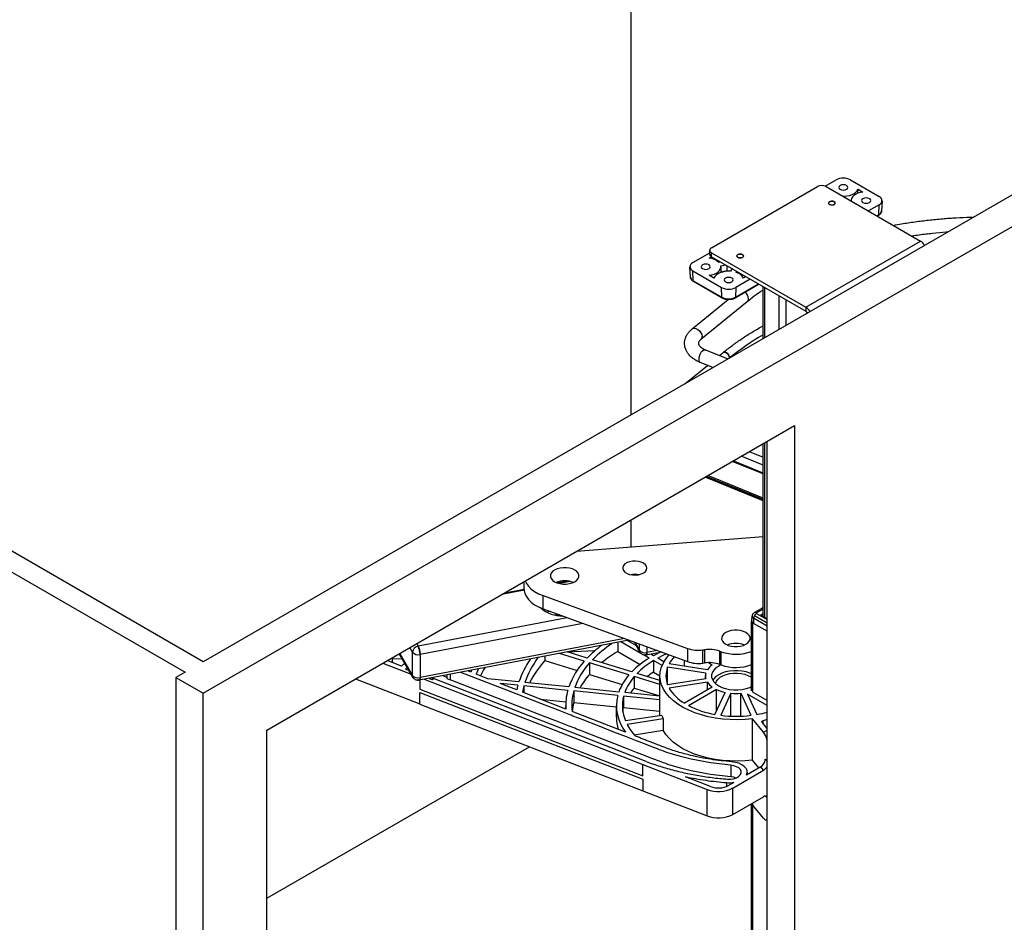
# Paper-space layout 'Sheet2' of a CAD drawing. Units: inches. Extents: x 0.1 to 16.8, y 0.1 to 10.9.
# Drawn here: x 11.1 to 13.1, y 7 to 8.8 of the extents above; entities that cross this region are included whole.
import ezdxf

# ---------------------------------------------------------------- set-up
doc = ezdxf.new("R2010")
doc.units = ezdxf.units.IN
doc.header["$MEASUREMENT"] = 0

psp = doc.layouts.new('Sheet2')

# ---------------------------------------------------------------- linework, layer by layer
at = {"color": 7, "linetype": 'Continuous', "lineweight": 25}
for p, q in [((12.33638, 9.84947), (12.33638, 7.99214)), ((13.94505, 8.9208), (11.50553, 7.5125)), ((11.50553, 7.45127), (14.05111, 8.9208)), ((9.82615, 8.44116), (11.47017, 7.49209)), ((11.50553, 7.5125), (9.89686, 8.44116)), ((12.71459, 8.43708), (12.73559, 8.4492)), ((12.76343, 8.4492), (12.8191, 8.41706)), ((12.49339, 8.31742), (12.6994, 8.43634)), ((12.7161, 8.43634), (12.89956, 8.33043)), ((12.77809, 8.42319), (12.7783, 8.43097)), ((12.7783, 8.43097), (12.78752, 8.42564)), ((12.76454, 8.40838), (12.76453, 8.4086)), ((12.82486, 8.40874), (12.82403, 8.38935)), ((12.8191, 8.40098), (12.79823, 8.38893)), ((12.81852, 8.38192), (12.8191, 8.40098)), ((12.81444, 8.37957), (12.81852, 8.38192)), ((12.8177, 8.38023), (12.8155, 8.37896)), ((12.67685, 8.20187), (12.89956, 8.33043)), ((12.4572, 8.28849), (12.48993, 8.30738)), ((12.48993, 8.30456), (12.48993, 8.3126)), ((12.49339, 8.30777), (12.67685, 8.20187)), ((12.49339, 8.29974), (12.49339, 8.30777)), ((12.48878, 8.29708), (12.49339, 8.29974)), ((12.49339, 8.29974), (12.67685, 8.19383)), ((12.50274, 8.29273), (12.50414, 8.29353)), ((12.51099, 8.28958), (12.50783, 8.28897)), ((12.45227, 8.26078), (12.45144, 8.28017)), ((12.4572, 8.27242), (12.51288, 8.24027)), ((12.45779, 8.25335), (12.4572, 8.27242)), ((12.51177, 8.28003), (12.51131, 8.26925)), ((12.52321, 8.27222), (12.51134, 8.26993)), ((12.51157, 8.2825), (12.52033, 8.28419)), ((12.52373, 8.27169), (12.52321, 8.27222)), ((12.53326, 8.27672), (12.53034, 8.27166)), ((12.54155, 8.2695), (12.5426, 8.27133)), ((12.54526, 8.26764), (12.54532, 8.26976)), ((12.45779, 8.25335), (12.51346, 8.22121)), ((12.51428, 8.21952), (12.4586, 8.25166)), ((12.498, 8.25851), (12.48878, 8.26383)), ((12.56855, 8.25635), (12.54072, 8.24027)), ((12.55514, 8.26409), (12.55181, 8.2638)), ((12.5602, 8.26117), (12.55559, 8.25851)), ((12.51346, 8.22121), (12.51288, 8.24027)), ((12.58583, 8.24637), (12.53932, 8.21952)), ((12.54013, 8.22121), (12.58477, 8.24698)), ((12.54072, 8.24027), (12.54013, 8.22121)), ((12.59351, 8.14058), (12.59351, 8.24194)), ((12.59639, 8.24027), (12.59639, 8.14224)), ((12.45562, 8.15945), (12.52557, 8.21658)), ((12.56271, 8.21235), (12.47256, 8.13872)), ((12.62423, 8.2242), (12.62423, 8.15831)), ((12.63815, 8.21617), (12.63815, 8.16635)), ((12.67685, 8.20187), (12.67685, 8.19383)), ((12.67991, 8.19065), (12.67991, 8.19046)), ((12.48177, 8.11903), (12.52537, 8.10124)), ((12.50895, 8.10794), (12.5154, 8.11321)), ((12.52805, 8.10279), (12.52852, 8.10317)), ((12.52852, 8.10317), (12.52852, 8.10306)), ((12.44139, 8.05276), (12.48535, 8.08866)), ((12.49603, 8.0843), (12.47166, 8.09424)), ((11.62927, 7.37981), (12.65458, 7.97171)), ((12.65458, 7.97171), (12.65458, 5.76705)), ((12.59351, 7.60022), (12.59351, 7.93645)), ((12.59639, 7.93812), (12.59639, 7.59856)), ((12.60154, 5.79766), (12.60154, 7.94109)), ((12.59351, 7.89454), (12.55098, 7.9119)), ((12.56672, 7.92099), (12.59351, 7.91006)), ((12.59351, 7.87768), (12.53387, 7.90202)), ((12.59351, 7.87914), (12.53534, 7.90287)), ((12.59351, 7.82556), (12.48097, 7.87149)), ((12.59351, 7.82575), (12.48117, 7.8716)), ((12.59351, 7.82799), (12.48344, 7.87291)), ((12.59351, 7.83057), (12.48606, 7.87442)), ((12.33638, 7.78801), (12.33638, 7.73532)), ((12.59351, 7.75531), (12.23091, 7.72713)), ((12.12932, 7.65377), (12.12932, 7.66848)), ((12.19282, 7.66609), (12.21152, 7.66966)), ((12.21849, 7.66861), (12.19765, 7.66463)), ((12.12941, 7.65159), (12.08554, 7.64321)), ((12.0917, 7.64676), (12.12932, 7.65395)), ((12.16594, 7.64108), (12.44657, 7.53853)), ((12.16594, 7.61536), (12.16594, 7.64108)), ((12.5897, 7.61554), (12.59351, 7.61838)), ((12.21305, 7.59815), (11.92326, 7.54276)), ((12.16594, 7.61536), (12.44657, 7.51281)), ((12.18004, 7.61021), (12.17297, 7.60886)), ((12.19516, 7.60468), (12.18842, 7.60339)), ((12.19784, 7.6037), (12.19141, 7.60277)), ((12.57208, 7.59118), (12.5725, 7.60105)), ((12.58977, 7.61558), (12.57695, 7.60818)), ((12.57695, 7.60245), (12.60154, 7.58825)), ((12.59351, 7.61507), (12.58082, 7.60775)), ((12.58082, 7.60648), (12.60154, 7.59452)), ((12.59107, 7.60485), (12.59102, 7.60167)), ((12.59107, 7.60485), (12.59351, 7.60626)), ((12.60154, 7.59558), (12.59107, 7.60163)), ((12.24328, 7.5871), (11.92697, 7.52665)), ((12.57116, 7.45602), (12.57116, 7.59104)), ((12.57329, 7.58831), (12.57301, 7.58847)), ((12.57301, 7.58847), (12.57301, 7.45345)), ((12.57526, 7.59707), (12.57496, 7.58703)), ((12.60154, 7.57168), (12.57496, 7.58703)), ((12.60154, 7.58189), (12.57526, 7.59707)), ((11.92034, 7.54784), (11.92326, 7.54276)), ((12.33286, 7.55437), (11.92547, 7.47651)), ((12.32415, 7.55755), (11.92697, 7.48164)), ((12.31108, 7.55021), (12.31108, 7.53233)), ((12.35621, 7.52878), (12.3171, 7.55136)), ((12.34746, 7.54347), (12.32965, 7.55375)), ((12.35408, 7.53147), (12.34362, 7.55043)), ((12.34499, 7.54993), (12.35317, 7.53511)), ((12.35317, 7.53511), (12.35317, 7.54694)), ((12.36801, 7.54152), (12.36801, 7.53068)), ((11.91301, 7.48224), (11.88657, 7.52835)), ((11.88745, 7.52885), (11.91204, 7.48597)), ((11.91204, 7.53098), (11.90684, 7.54005)), ((11.91204, 7.48597), (11.91204, 7.53098)), ((11.92697, 7.52665), (11.92697, 7.48164)), ((12.16951, 7.52315), (12.16951, 7.51467)), ((12.24599, 7.51369), (12.19765, 7.52853)), ((12.25154, 7.51971), (12.21316, 7.53149)), ((12.26629, 7.53362), (12.2132, 7.53148)), ((12.31108, 7.53233), (12.35451, 7.50725)), ((12.37234, 7.51946), (12.3612, 7.5259)), ((12.39658, 7.53108), (12.36656, 7.52556)), ((12.38774, 7.53431), (12.36801, 7.53068)), ((12.3807, 7.52429), (12.3756, 7.52723)), ((12.44657, 7.53853), (12.44657, 7.51281)), ((12.47626, 7.53556), (12.47975, 7.53601)), ((12.47626, 7.50984), (12.47626, 7.53556)), ((12.47975, 7.53601), (12.47975, 7.5103)), ((12.50944, 7.53304), (12.51229, 7.532)), ((12.50944, 7.50733), (12.50944, 7.53304)), ((12.51229, 7.50628), (12.51229, 7.532)), ((11.85444, 7.50979), (11.90951, 7.48835)), ((11.89079, 7.50386), (11.86295, 7.51471)), ((11.86484, 7.5158), (11.86484, 7.51397)), ((11.86564, 7.51366), (11.86534, 7.51609)), ((11.87392, 7.51043), (11.87272, 7.52035)), ((11.8922, 7.51852), (11.87304, 7.51775)), ((11.89738, 7.5095), (11.89079, 7.50386)), ((12.16951, 7.51467), (12.23197, 7.49549)), ((12.33292, 7.48701), (12.25642, 7.51049)), ((12.25642, 7.51049), (12.25642, 7.48799)), ((12.33846, 7.49303), (12.26197, 7.51651)), ((12.39726, 7.50508), (12.3807, 7.51464)), ((12.3807, 7.51464), (12.3807, 7.49214)), ((12.40103, 7.51255), (12.38905, 7.51946)), ((12.48549, 7.49702), (12.41117, 7.50852)), ((12.44059, 7.50397), (12.44059, 7.515)), ((12.47626, 7.50984), (12.47975, 7.5103)), ((12.48751, 7.51084), (12.49499, 7.50653)), ((12.50944, 7.50733), (12.51229, 7.50628)), ((12.57116, 7.50581), (12.5697, 7.50649)), ((11.47017, 7.49209), (11.4525, 7.48188)), ((11.89838, 7.49817), (11.90207, 7.50132)), ((11.89838, 7.49817), (11.90546, 7.49541)), ((11.97195, 7.48539), (11.97922, 7.48256)), ((11.97922, 7.48678), (11.97922, 7.47982)), ((11.98575, 7.48803), (11.98575, 7.47728)), ((12.02548, 7.49254), (12.01982, 7.49474)), ((12.02679, 7.49587), (12.02548, 7.49254)), ((12.05866, 7.47962), (12.03603, 7.48843)), ((12.25642, 7.48799), (12.3198, 7.46853)), ((12.39308, 7.46854), (12.34335, 7.48381)), ((12.34335, 7.48381), (12.34335, 7.46131)), ((12.39308, 7.47627), (12.34889, 7.48983)), ((12.3807, 7.49214), (12.39308, 7.48499)), ((12.39308, 7.40778), (12.39308, 7.48495)), ((12.48243, 7.49044), (12.40811, 7.50193)), ((12.40811, 7.46797), (12.40811, 7.50193)), ((12.48166, 7.47935), (12.48166, 7.48495)), ((11.4525, 7.48188), (11.50553, 7.45127)), ((11.4525, 7.48188), (11.4525, 4.99143)), ((11.80123, 7.47908), (11.92621, 7.43041)), ((11.92621, 7.47665), (11.92621, 7.45934)), ((11.92662, 7.47673), (11.92662, 7.45918)), ((11.93516, 7.47836), (12.35994, 7.31296)), ((11.9446, 7.48017), (11.9506, 7.47783)), ((11.94643, 7.48052), (11.94643, 7.47946)), ((11.94997, 7.48119), (11.95256, 7.48019)), ((11.9506, 7.47783), (11.95281, 7.47972)), ((12.36654, 7.31862), (11.95281, 7.47972)), ((11.97922, 7.47982), (11.98575, 7.47728)), ((12.11917, 7.47346), (12.05866, 7.47962)), ((12.11712, 7.46674), (12.08273, 7.47024)), ((12.11488, 7.45773), (12.08273, 7.47024)), ((12.21406, 7.45688), (12.12875, 7.46556)), ((12.12875, 7.46556), (12.12875, 7.45233)), ((12.21611, 7.46359), (12.1308, 7.47227)), ((12.48243, 7.47947), (12.40811, 7.46797)), ((12.48549, 7.47288), (12.41117, 7.46138)), ((12.48549, 7.45789), (12.48549, 7.47288)), ((11.50553, 4.96082), (11.50553, 7.45127)), ((11.92621, 7.45934), (11.92662, 7.45919)), ((11.92621, 7.43041), (11.92621, 7.45292)), ((11.92621, 7.45292), (11.92662, 7.45275)), ((11.92662, 7.45919), (12.35994, 7.29046)), ((11.92662, 7.45276), (12.35994, 7.28403)), ((11.92662, 7.43025), (11.92662, 7.45275)), ((12.2102, 7.42061), (12.1259, 7.45344)), ((12.31101, 7.44701), (12.22569, 7.45569)), ((12.22569, 7.45569), (12.22569, 7.43319)), ((12.31306, 7.45372), (12.22774, 7.46241)), ((12.39308, 7.43865), (12.32265, 7.44582)), ((12.32265, 7.44582), (12.32265, 7.42332)), ((12.39308, 7.44558), (12.3247, 7.45254)), ((12.34335, 7.46131), (12.39308, 7.44604)), ((12.49499, 7.46338), (12.44059, 7.43197)), ((12.50334, 7.45856), (12.44894, 7.42715)), ((12.49989, 7.41017), (12.5198, 7.45307)), ((12.50334, 7.41761), (12.50334, 7.45856)), ((12.53121, 7.4513), (12.5113, 7.4084)), ((12.53121, 7.40673), (12.53121, 7.4513)), ((12.55022, 7.4513), (12.57013, 7.4084)), ((12.55022, 7.40673), (12.55022, 7.4513)), ((12.60154, 7.42734), (12.56333, 7.4494)), ((12.56333, 7.4494), (12.58154, 7.41017)), ((12.60154, 7.43698), (12.57412, 7.45281)), ((11.92621, 7.43041), (11.92662, 7.43025)), ((11.92662, 7.43025), (12.35994, 7.26152)), ((12.16098, 7.43978), (12.21027, 7.43476)), ((12.21001, 7.42069), (12.21001, 7.42709)), ((12.22569, 7.43319), (12.30843, 7.42477)), ((12.30843, 7.40458), (12.30843, 7.42709)), ((12.32641, 7.37536), (12.22241, 7.41585)), ((12.32265, 7.42332), (12.39308, 7.41615)), ((12.39669, 7.40834), (12.3263, 7.39745)), ((12.39975, 7.40175), (12.32936, 7.39086)), ((12.39975, 7.40175), (12.39975, 7.37925)), ((12.59444, 7.3755), (12.57319, 7.40181)), ((12.57319, 7.32144), (12.57319, 7.40181)), ((12.60154, 7.38284), (12.59183, 7.39487)), ((12.60154, 7.39999), (12.59373, 7.39789)), ((12.59373, 7.39251), (12.59373, 7.39789)), ((11.62927, 5.17515), (11.62927, 7.37981)), ((12.34323, 7.37051), (12.39975, 7.37925)), ((12.59444, 7.3755), (12.60154, 7.37961)), ((11.62927, 7.05288), (12.13943, 7.34739)), ((12.35994, 7.31296), (12.48486, 7.26432)), ((12.35994, 7.29046), (12.35994, 7.31296)), ((12.53079, 7.31128), (12.53079, 7.28877)), ((12.58558, 7.3061), (12.57319, 7.32144)), ((12.59798, 7.3229), (12.60154, 7.31848)), ((12.53471, 7.26709), (12.5944, 7.30155)), ((12.58909, 7.30812), (12.56168, 7.2923)), ((12.56297, 7.29777), (12.56297, 7.29304)), ((12.5944, 7.30155), (12.58909, 7.30812)), ((12.35994, 7.28403), (12.35994, 7.26152)), ((12.49146, 7.26997), (12.44272, 7.28895)), ((12.52265, 7.27751), (12.52265, 7.27012)), ((12.53701, 7.27806), (12.52636, 7.27191)), ((12.35994, 7.26152), (12.48486, 7.21288)), ((12.48486, 7.21288), (12.48486, 7.26432)), ((12.53471, 7.21565), (12.53471, 7.26709)), ((12.53471, 7.21565), (12.5944, 7.25011)), ((12.57319, 7.23464), (12.56621, 7.23384)), ((12.57116, 6.17013), (12.57116, 7.23439)), ((12.57301, 7.23462), (12.57301, 6.16756)), ((12.57319, 7.23786), (12.57319, 7.23464)), ((12.59444, 7.20834), (12.57319, 7.23464)), ((12.59861, 7.25139), (12.60154, 7.24776)), ((12.60154, 7.20578), (12.6007, 7.2053))]:
    psp.add_line(p, q, dxfattribs=at)
at = {"color": 7, "linetype": 'Continuous', "lineweight": 25, "flags": 128}
for points in [[(12.75577, 8.43112), (12.75769, 8.43278), (12.75837, 8.43473), (12.75769, 8.43669), (12.75577, 8.43835), (12.7529, 8.43946), (12.74951, 8.43985), (12.74612, 8.43946), (12.74324, 8.43835), (12.74132, 8.43669), (12.74065, 8.43473), (12.74132, 8.43278), (12.74324, 8.43112), (12.74612, 8.43001), (12.74951, 8.42962), (12.7529, 8.43001), (12.75577, 8.43112)], [(12.74839, 8.4177), (12.75137, 8.41772), (12.75672, 8.4182), (12.76182, 8.41924), (12.76651, 8.4208), (12.77063, 8.42282), (12.77404, 8.42525), (12.77663, 8.428), (12.7783, 8.43097)], [(12.78752, 8.42564), (12.78238, 8.42468), (12.77762, 8.42318), (12.77342, 8.42122), (12.76991, 8.41884), (12.76721, 8.41613), (12.76542, 8.41318), (12.76458, 8.4101), (12.76453, 8.4086)], [(12.73183, 8.40155), (12.72972, 8.40074), (12.72724, 8.40045), (12.72475, 8.40074), (12.72264, 8.40155), (12.72123, 8.40276), (12.72074, 8.4042), (12.72123, 8.40564), (12.72264, 8.40685), (12.72475, 8.40766), (12.72724, 8.40795), (12.72972, 8.40766), (12.73183, 8.40685), (12.73324, 8.40564), (12.73373, 8.4042), (12.73324, 8.40276), (12.73183, 8.40155)], [(12.72325, 8.40135), (12.72544, 8.40069), (12.72791, 8.40056), (12.73027, 8.40099), (12.73217, 8.4019), (12.73332, 8.40317), (12.73354, 8.40459), (12.7328, 8.40595), (12.73122, 8.40705), (12.72903, 8.40771), (12.72656, 8.40784), (12.7242, 8.40741), (12.7223, 8.4065), (12.72116, 8.40523), (12.72093, 8.40381), (12.72167, 8.40245), (12.72325, 8.40135)], [(12.80031, 8.4054), (12.80223, 8.40706), (12.80291, 8.40902), (12.80223, 8.41098), (12.80031, 8.41264), (12.79744, 8.41374), (12.79405, 8.41413), (12.79066, 8.41374), (12.78779, 8.41264), (12.78587, 8.41098), (12.78519, 8.40902), (12.78587, 8.40706), (12.78779, 8.4054), (12.79066, 8.4043), (12.79405, 8.40391), (12.79744, 8.4043), (12.80031, 8.4054)], [(12.55366, 8.29869), (12.55155, 8.29788), (12.54907, 8.2976), (12.54658, 8.29788), (12.54447, 8.29869), (12.54307, 8.29991), (12.54257, 8.30135), (12.54307, 8.30278), (12.54447, 8.304), (12.54658, 8.30481), (12.54907, 8.3051), (12.55155, 8.30481), (12.55366, 8.304), (12.55507, 8.30278), (12.55556, 8.30135), (12.55507, 8.29991), (12.55366, 8.29869)], [(12.54274, 8.30154), (12.54309, 8.30013), (12.54435, 8.2989), (12.54633, 8.29804), (12.54873, 8.29769), (12.55118, 8.2979), (12.55331, 8.29862), (12.55479, 8.29977), (12.5554, 8.30115), (12.55504, 8.30256), (12.55378, 8.30379), (12.5518, 8.30465), (12.5494, 8.305), (12.54696, 8.3048), (12.54483, 8.30407), (12.54335, 8.30292), (12.54274, 8.30154)], [(12.47599, 8.28407), (12.47407, 8.28241), (12.4734, 8.28045), (12.47407, 8.27849), (12.47599, 8.27684), (12.47886, 8.27573), (12.48225, 8.27534), (12.48564, 8.27573), (12.48852, 8.27684), (12.49044, 8.27849), (12.49111, 8.28045), (12.49044, 8.28241), (12.48852, 8.28407), (12.48564, 8.28518), (12.48225, 8.28557), (12.47886, 8.28518), (12.47599, 8.28407)], [(12.48878, 8.26383), (12.49393, 8.26479), (12.49868, 8.26629), (12.50288, 8.26826), (12.50639, 8.27063), (12.50909, 8.27334), (12.51089, 8.27629), (12.51172, 8.27938), (12.51157, 8.2825)], [(12.53034, 8.27166), (12.52493, 8.27175), (12.51959, 8.27127), (12.51448, 8.27023), (12.50979, 8.26867), (12.50567, 8.26665), (12.50226, 8.26422), (12.49967, 8.26148), (12.498, 8.25851)], [(12.52053, 8.25835), (12.51861, 8.2567), (12.51794, 8.25474), (12.51861, 8.25278), (12.52053, 8.25112), (12.52341, 8.25001), (12.5268, 8.24962), (12.53019, 8.25001), (12.53306, 8.25112), (12.53498, 8.25278), (12.53565, 8.25474), (12.53498, 8.2567), (12.53306, 8.25835), (12.53019, 8.25946), (12.5268, 8.25985), (12.52341, 8.25946), (12.52053, 8.25835)], [(12.45562, 8.15946), (12.45669, 8.16015), (12.4597, 8.16089), (12.46319, 8.16035), (12.46677, 8.15859), (12.47007, 8.1558), (12.47271, 8.15228), (12.47443, 8.14842), (12.47502, 8.14463)], [(12.47166, 8.09424), (12.47148, 8.09432), (12.46992, 8.09589), (12.4691, 8.09862), (12.4691, 8.10221), (12.46992, 8.10629), (12.47148, 8.11041), (12.47361, 8.11411), (12.47608, 8.11701), (12.47861, 8.11878), (12.48094, 8.11924), (12.48177, 8.11903)], [(12.5154, 8.11321), (12.51625, 8.11374), (12.51868, 8.11417), (12.52145, 8.11345), (12.52418, 8.11168), (12.52647, 8.10913), (12.52799, 8.10615), (12.52852, 8.10317)], [(12.52852, 8.10317), (12.52799, 8.10615), (12.52647, 8.10913), (12.52418, 8.11168), (12.52145, 8.11345), (12.51868, 8.11417), (12.51625, 8.11374), (12.5154, 8.11321)], [(12.2229, 7.69302), (12.21731, 7.69459), (12.21126, 7.6954), (12.20504, 7.69541), (12.19898, 7.69463), (12.19337, 7.69308), (12.1885, 7.69085), (12.1846, 7.68805), (12.18189, 7.68483), (12.18049, 7.68133), (12.18046, 7.67774), (12.18183, 7.67424), (12.18451, 7.671), (12.18837, 7.66819), (12.19321, 7.66595), (12.1988, 7.66438), (12.20486, 7.66357), (12.21107, 7.66356), (12.21714, 7.66434), (12.22275, 7.66589), (12.22762, 7.66812), (12.23151, 7.67091), (12.23422, 7.67414), (12.23563, 7.67764), (12.23565, 7.68123), (12.23429, 7.68473), (12.23161, 7.68796), (12.22775, 7.69078), (12.2229, 7.69302)], [(12.35694, 7.70618), (12.35158, 7.70763), (12.34576, 7.70827), (12.33985, 7.70805), (12.33422, 7.70699), (12.32923, 7.70516), (12.32518, 7.70266), (12.32233, 7.69966), (12.32087, 7.69635), (12.32087, 7.69293), (12.32235, 7.68962), (12.32521, 7.68663), (12.32927, 7.68414), (12.33427, 7.68231), (12.33991, 7.68126), (12.34582, 7.68105), (12.35163, 7.68169), (12.35699, 7.68315), (12.36154, 7.68534), (12.36502, 7.6881), (12.36719, 7.69128), (12.36793, 7.69468), (12.36718, 7.69807), (12.36499, 7.70124), (12.36151, 7.70401), (12.35694, 7.70618)], [(12.13121, 7.66957), (12.13351, 7.66485), (12.13762, 7.65916), (12.14304, 7.65385), (12.14964, 7.649), (12.15733, 7.64472), (12.16594, 7.64108)], [(12.12932, 7.65377), (12.12944, 7.65121), (12.13076, 7.64509), (12.13351, 7.63913), (12.13762, 7.63344), (12.14304, 7.62813), (12.14964, 7.62328), (12.15733, 7.619), (12.16594, 7.61536)], [(12.55556, 7.57147), (12.54997, 7.57303), (12.54391, 7.57384), (12.5377, 7.57385), (12.53164, 7.57307), (12.52603, 7.57152), (12.52115, 7.56929), (12.51726, 7.5665), (12.51455, 7.56327), (12.51314, 7.55977), (12.51312, 7.55619), (12.51449, 7.55268), (12.51717, 7.54945), (12.52102, 7.54663), (12.52587, 7.54439), (12.53146, 7.54282), (12.53752, 7.54201), (12.54373, 7.542), (12.5498, 7.54279), (12.5554, 7.54433), (12.56028, 7.54656), (12.56417, 7.54936), (12.56688, 7.55258), (12.56829, 7.55608), (12.56831, 7.55967), (12.56694, 7.56317), (12.56427, 7.56641), (12.56041, 7.56922), (12.55556, 7.57147)], [(12.36442, 7.52753), (12.36512, 7.52645), (12.36579, 7.52578), (12.36641, 7.52555), (12.36696, 7.52577), (12.3674, 7.52642), (12.36773, 7.52749), (12.36794, 7.52893), (12.36801, 7.53068)], [(12.39249, 7.53033), (12.39092, 7.52957), (12.3807, 7.52429)], [(12.40575, 7.52773), (12.39871, 7.52445), (12.38905, 7.51946)], [(12.57319, 7.40181), (12.55879, 7.40036), (12.54421, 7.39975), (12.52961, 7.39996), (12.51511, 7.40101), (12.50086, 7.40289), (12.487, 7.40556), (12.47367, 7.40902), (12.46099, 7.41322), (12.4491, 7.41812), (12.4381, 7.42368), (12.42811, 7.42983), (12.41922, 7.43653), (12.41152, 7.4437), (12.40509, 7.45128), (12.39999, 7.45918), (12.39626, 7.46734), (12.39396, 7.47567), (12.39309, 7.48409), (12.39366, 7.49252), (12.39568, 7.50088), (12.39912, 7.50908), (12.40394, 7.51704), (12.41011, 7.52469), (12.41111, 7.52577)], [(12.51173, 7.50649), (12.50731, 7.50424), (12.50202, 7.5006), (12.4979, 7.49648), (12.49508, 7.49201), (12.49365, 7.48733), (12.49365, 7.48258), (12.49508, 7.47789), (12.4979, 7.47343), (12.50202, 7.46931), (12.50731, 7.46567), (12.51362, 7.46261), (12.52075, 7.46023), (12.52849, 7.45861), (12.5366, 7.45778), (12.54483, 7.45778), (12.55294, 7.45861), (12.56068, 7.46023), (12.56781, 7.46261), (12.57116, 7.4641)], [(12.53079, 7.31128), (12.49166, 7.31581), (12.45364, 7.32302), (12.43316, 7.32817), (12.41324, 7.33411), (12.40879, 7.33555), (12.40432, 7.33705), (12.4004, 7.33842), (12.39672, 7.33979), (12.39211, 7.34155), (12.3895, 7.34257), (12.38325, 7.345), (12.38325, 7.345), (12.38325, 7.345), (12.38325, 7.345), (12.38325, 7.345), (12.38325, 7.345), (12.38325, 7.345), (12.38325, 7.345), (12.38325, 7.345), (12.38324, 7.34501), (12.38321, 7.34502), (12.3831, 7.34506), (12.38268, 7.34523), (12.381, 7.34588), (12.37435, 7.34847), (12.3633, 7.35277), (12.34785, 7.35879), (12.328, 7.36652), (12.30375, 7.37596), (12.2751, 7.38711), (12.24205, 7.39998), (12.23845, 7.40139), (12.23485, 7.40279), (12.23125, 7.40419), (12.22765, 7.40559), (12.22404, 7.40699), (12.22044, 7.4084), (12.21684, 7.4098), (12.19704, 7.41751), (12.16167, 7.43128), (12.09852, 7.45587), (12.00599, 7.4919)], [(12.03998, 7.4984), (12.03902, 7.4961), (12.03603, 7.48843)], [(12.57116, 7.48877), (12.56781, 7.49026), (12.56068, 7.49263), (12.55294, 7.49426), (12.54483, 7.49508), (12.5366, 7.49508), (12.52849, 7.49426), (12.52075, 7.49263), (12.51362, 7.49026), (12.50731, 7.4872), (12.50202, 7.48356), (12.4979, 7.47944), (12.49584, 7.47643)], [(12.50148, 7.46976), (12.50162, 7.47061), (12.50322, 7.47483), (12.50616, 7.47881), (12.51036, 7.48238), (12.51565, 7.48544), (12.52185, 7.48786), (12.52873, 7.48956), (12.53604, 7.49048), (12.54352, 7.49058), (12.55091, 7.48987), (12.55792, 7.48836), (12.56431, 7.48611), (12.56985, 7.4832), (12.57116, 7.48232)], [(11.92697, 7.48164), (11.9269, 7.47988), (11.92669, 7.47844), (11.92634, 7.47737), (11.92588, 7.47672), (11.92532, 7.4765), (11.92468, 7.47673), (11.92398, 7.47739), (11.92326, 7.47847)], [(12.53079, 7.28877), (12.49166, 7.2933), (12.45364, 7.30052), (12.43316, 7.30566), (12.41324, 7.3116), (12.40879, 7.31304), (12.40432, 7.31454), (12.4004, 7.31592), (12.39672, 7.31728), (12.39211, 7.31905), (12.3895, 7.32007), (12.38325, 7.3225), (12.38325, 7.3225), (12.38325, 7.3225), (12.38325, 7.3225), (12.38325, 7.3225), (12.38325, 7.3225), (12.38325, 7.3225), (12.38325, 7.3225), (12.38325, 7.3225), (12.38324, 7.3225), (12.38321, 7.32251), (12.3831, 7.32256), (12.38268, 7.32272), (12.381, 7.32337), (12.37435, 7.32596), (12.3633, 7.33027), (12.34785, 7.33628), (12.328, 7.34401), (12.30375, 7.35346), (12.2751, 7.36461), (12.24205, 7.37748), (12.23845, 7.37888), (12.23485, 7.38029), (12.23125, 7.38169), (12.22765, 7.38309), (12.22404, 7.38449), (12.22044, 7.38589), (12.21684, 7.3873), (12.19704, 7.39501), (12.16167, 7.40878), (12.09852, 7.43337), (11.98575, 7.47728)], [(12.32111, 7.41584), (12.32134, 7.41728), (12.32265, 7.42332)], [(12.59183, 7.39487), (12.59157, 7.39529), (12.59146, 7.39573), (12.59151, 7.39617), (12.5917, 7.3966), (12.59203, 7.397), (12.59249, 7.39736), (12.59307, 7.39766), (12.59373, 7.39789)], [(12.57319, 7.32144), (12.55874, 7.31999), (12.54411, 7.31938), (12.52945, 7.3196), (12.5149, 7.32067), (12.5006, 7.32256), (12.4867, 7.32526), (12.47334, 7.32875), (12.46063, 7.33298), (12.44872, 7.33792), (12.43772, 7.34352), (12.42773, 7.34972), (12.41886, 7.35646), (12.41119, 7.36368), (12.4048, 7.3713), (12.39975, 7.37925)], [(12.52428, 7.28426), (12.53045, 7.28424), (12.53642, 7.28513), (12.54178, 7.28689), (12.54617, 7.28939), (12.54929, 7.29246), (12.55093, 7.29589), (12.55098, 7.29945), (12.54943, 7.3029), (12.54638, 7.30599), (12.54205, 7.30853), (12.53674, 7.31033), (12.53079, 7.31128)], [(12.56168, 7.2923), (12.56291, 7.29659), (12.56254, 7.30093), (12.5606, 7.30513), (12.55716, 7.309), (12.55238, 7.31236), (12.54648, 7.31506), (12.53972, 7.31698), (12.53242, 7.31803)], [(12.54088, 7.28652), (12.53674, 7.28783), (12.53079, 7.28877)]]:
    psp.add_lwpolyline(points, dxfattribs=at)
at = {"color": 7, "linetype": 'Continuous', "lineweight": 25}
for centre, radius, start, end in [((12.74951, 8.42233), 0.03026, 62.60967, 117.39033), ((12.70775, 8.42022), 0.01815, 62.60967, 117.39033), ((12.81605, 8.40902), 0.00859, 290.78342, 69.21658), ((12.81453, 8.39065), 0.00959, 294.55701, 352.24033), ((12.8166, 8.3818), 0.00192, 305.03294, 3.57447), ((12.88723, 8.31068), 0.02329, 28.8568, 58.04537), ((12.49522, 8.3126), 0.00516, 110.78342, 249.21658), ((12.46025, 8.28045), 0.00859, 110.78342, 249.21658), ((12.4859, 8.26388), 0.03332, 48.84596, 85.04571), ((12.49584, 8.30515), 0.00594, 185.6948, 245.62534), ((12.53637, 8.24842), 0.02171, 27.68166, 76.19255), ((12.46177, 8.26208), 0.00959, 187.75967, 245.44299), ((12.4597, 8.25323), 0.00192, 176.42553, 234.96706), ((12.5268, 8.26714), 0.03026, 242.60967, 297.39033), ((12.54741, 8.21711), 0.0178, 3.68657, 50.15493), ((12.5268, 8.24694), 0.02898, 242.60967, 297.39033), ((12.51538, 8.22109), 0.00192, 176.41676, 235.07366), ((12.53822, 8.22109), 0.00191, 304.0036, 3.65852), ((12.55808, 8.21775), 0.00711, 310.5591, 4.10933), ((12.66452, 8.18211), 0.02329, 28.8568, 58.04537), ((12.67204, 8.18612), 0.00909, 28.86315, 58.0456), ((12.46791, 8.14412), 0.00713, 311.29992, 4.06704), ((12.84659, 7.71034), 0.50546, 120.04643, 128.99641), ((12.34431, 7.64275), 0.03983, 78.61384, 101.48109), ((12.20806, 7.62602), 0.04385, 67.81228, 112.18772), ((12.20406, 7.66648), 0.06519, 229.23525, 270.32336), ((12.57697, 7.6012), 0.00447, 181.84401, 247.47892), ((12.58684, 7.59637), 0.0116, 148.42404, 176.56905), ((12.5785, 7.60448), 0.00401, 54.63115, 112.73125), ((12.58679, 7.59689), 0.0113, 121.90071, 150.557), ((12.57387, 7.59098), 0.00265, 130.20957, 251.12604), ((11.92525, 7.52964), 0.01327, 98.62989, 174.23139), ((11.88951, 7.52651), 0.03746, 0.21496, 25.72395), ((12.41412, 7.36204), 0.22648, 126.47107, 135.87978), ((12.42414, 7.35841), 0.22648, 123.0768, 135.72776), ((12.54072, 7.50446), 0.04385, 67.81228, 112.18772), ((11.92301, 7.54088), 0.01477, 222.09237, 285.54929), ((12.4437, 7.30951), 0.2593, 120.76074, 129.05249), ((12.36414, 7.54479), 0.01463, 221.43056, 285.34127), ((12.36058, 7.53504), 0.00741, 179.43952, 208.82413), ((12.47057, 7.47551), 0.06796, 136.6985, 150.93564), ((12.46764, 7.59926), 0.06428, 250.86487, 277.70753), ((12.48837, 7.47232), 0.06428, 70.86487, 97.70753), ((12.54067, 7.61256), 0.08541, 250.5939, 290.91762), ((12.2883, 7.41644), 0.17849, 145.40907, 161.37056), ((12.29778, 7.4156), 0.17633, 143.45907, 161.25177), ((12.31711, 7.38134), 0.1989, 137.91051, 153.08995), ((12.35547, 7.41443), 0.14778, 137.80238, 160.56906), ((12.36208, 7.41488), 0.1425, 137.8563, 160.51513), ((12.46076, 7.3712), 0.17263, 120.80956, 135.11027), ((12.46482, 7.37403), 0.16385, 120.88895, 135.03088), ((12.46764, 7.57354), 0.06428, 250.86487, 277.70753), ((12.48837, 7.4466), 0.06428, 70.86487, 97.70753), ((12.51538, 7.47663), 0.03619, 124.29578, 145.69801), ((12.54067, 7.58684), 0.08541, 250.5939, 290.91762), ((11.92301, 7.49587), 0.01477, 222.09237, 285.54929), ((11.91943, 7.48589), 0.00739, 179.39111, 209.64129), ((12.24125, 7.38909), 0.21921, 149.3567, 154.0214), ((12.37309, 7.38434), 0.15605, 138.38268, 150.40044), ((12.41052, 7.41816), 0.10374, 138.41951, 159.95192), ((12.41713, 7.41861), 0.09846, 138.53064, 159.84079), ((12.47744, 7.33296), 0.18627, 121.29004, 125.88239), ((12.45141, 7.48495), 0.04651, 158.58345, 201.41655), ((12.50164, 7.48495), 0.01998, 164.06108, 195.93892), ((12.26322, 7.42568), 0.15177, 164.30009, 167.80802), ((12.27005, 7.42592), 0.14675, 164.32937, 169.19335), ((12.51538, 7.49327), 0.03619, 214.30199, 235.70422), ((12.32204, 7.42704), 0.11203, 164.55638, 183.29144), ((12.32954, 7.42709), 0.10772, 164.60177, 185.9874), ((12.39265, 7.42708), 0.08404, 166.28132, 217.98182), ((12.3957, 7.42702), 0.07544, 165.5693, 203.08092), ((12.42847, 7.38768), 0.11254, 139.14141, 145.50518), ((12.4829, 7.50371), 0.08329, 210.54148, 239.46473), ((12.53591, 7.52884), 0.07746, 245.13627, 257.99756), ((12.54072, 7.55264), 0.10178, 264.64217, 275.35783), ((12.33181, 7.40416), 0.11002, 164.70304, 173.93563), ((12.52989, 7.5851), 0.17748, 242.86453, 260.26929), ((12.45205, 7.43003), 0.05945, 201.39741, 208.39951), ((12.54072, 7.63965), 0.23311, 262.75043, 277.24957), ((12.54561, 7.60895), 0.20201, 280.24533, 286.07411), ((12.38806, 7.40474), 0.07963, 180.10903, 197.65855), ((12.4242, 7.44048), 0.10704, 207.61503, 222.67838), ((12.52753, 7.33793), 0.06061, 265.38597, 279.00227), ((12.50666, 7.32197), 0.06163, 249.28584, 297.07736), ((12.50672, 7.31032), 0.04314, 249.28584, 297.07736), ((12.50666, 7.27053), 0.06163, 249.28584, 297.07736)]:
    psp.add_arc(centre, radius, start, end, dxfattribs=at)
for centre, major_axis, ratio, start_param, end_param in [((12.54907, 8.15522), (0.00958, 0.67428), 0.0414234, 1.3816479, 1.396994), ((12.59444, 7.35943), (-0.00571, 0.01935), 0.3495283, 4.64986, 5.5819262), ((12.58909, 7.31777), (0.00666, 0.01023), 0.5751653, 3.9888396, 5.559636), ((12.5944, 7.31119), (0.00666, 0.01023), 0.5751653, 3.9888396, 4.9221897), ((12.5944, 7.24047), (0.00666, 0.01023), 0.5751653, 6.1970822, 7.1304323), ((12.59444, 7.22441), (-0.00571, 0.01935), 0.3495283, 2.4403335, 3.3723996)]:
    psp.add_ellipse(centre, major_axis=major_axis, ratio=ratio, start_param=start_param, end_param=end_param, dxfattribs=at)
for points, knots in [([(12.82394, 8.38936), (12.82386, 8.38847), (12.82369, 8.3865), (12.82207, 8.38381), (12.82004, 8.38165), (12.81831, 8.38068), (12.81763, 8.38029)], [0, 0, 0, 0, 0.2376955, 0.5259839, 0.8123957, 1, 1, 1, 1]), ([(12.84676, 8.36091), (12.85207, 8.36191), (12.86598, 8.36452), (12.88891, 8.36796), (12.91543, 8.37131), (12.9422, 8.37394), (12.96914, 8.3758), (12.98945, 8.37681), (13.00078, 8.37697), (13.00306, 8.37701)], [0, 0, 0, 0, 0.1049665, 0.2754106, 0.4458302, 0.6162296, 0.7866136, 0.9569868, 1, 1, 1, 1]), ([(12.95234, 8.34773), (12.95135, 8.34766), (12.94158, 8.34704), (12.92317, 8.34515), (12.90108, 8.34263), (12.88786, 8.3406), (12.88319, 8.33989)], [0, 0, 0, 0, 0.0423652, 0.4182918, 0.794177, 1, 1, 1, 1]), ([(12.45861, 8.25167), (12.45779, 8.25219), (12.45611, 8.25326), (12.45415, 8.25537), (12.45266, 8.2579), (12.45241, 8.25982), (12.45228, 8.26079)], [0, 0, 0, 0, 0.2349193, 0.4846114, 0.74099307, 1, 1, 1, 1]), ([(12.59351, 8.23514), (12.59191, 8.23409), (12.58456, 8.22924), (12.57432, 8.22162), (12.56597, 8.21495), (12.56271, 8.21235)], [0, 0, 0, 0, 0.14544622, 0.66620554, 1, 1, 1, 1]), ([(12.5268, 8.21647), (12.52509, 8.21655), (12.52274, 8.21666), (12.51948, 8.21737), (12.51697, 8.21819), (12.51509, 8.21896), (12.51431, 8.21951), (12.51428, 8.21953)], [0, 0, 0, 0, 0.3732313, 0.5172337, 0.7536901, 0.9927493, 1, 1, 1, 1]), ([(12.53924, 8.21958), (12.53885, 8.21933), (12.53766, 8.21856), (12.53542, 8.21776), (12.53265, 8.21701), (12.52981, 8.21656), (12.52779, 8.2165), (12.5268, 8.21647)], [0, 0, 0, 0, 0.118576, 0.3612305, 0.5565706, 0.7811205, 1, 1, 1, 1]), ([(12.47166, 8.09424), (12.47027, 8.09484), (12.46628, 8.09655), (12.46024, 8.09997), (12.45393, 8.10473), (12.44888, 8.10999), (12.44511, 8.11554), (12.4425, 8.12137), (12.44106, 8.12756), (12.44091, 8.13394), (12.44203, 8.1401), (12.4443, 8.14595), (12.44767, 8.15142), (12.45153, 8.15592), (12.45445, 8.15844), (12.45562, 8.15945)], [0, 0, 0, 0, 0.0482526, 0.1385407, 0.2296094, 0.320099, 0.3984419, 0.4740334, 0.5552149, 0.6335684, 0.7104125, 0.7870129, 0.8649802, 0.9455893, 1, 1, 1, 1]), ([(12.5154, 8.11321), (12.5183, 8.11553), (12.52668, 8.12228), (12.54131, 8.1331), (12.55961, 8.14547), (12.57698, 8.15632), (12.58862, 8.1628), (12.59351, 8.16552)], [0, 0, 0, 0, 0.124057, 0.3591868, 0.5943497, 0.829541, 1, 1, 1, 1]), ([(12.47256, 8.13872), (12.47206, 8.13829), (12.47061, 8.13704), (12.46902, 8.1351), (12.46804, 8.13321), (12.46774, 8.13176), (12.46782, 8.13056), (12.4685, 8.12878), (12.47, 8.12662), (12.47258, 8.12413), (12.47625, 8.12163), (12.47954, 8.11996), (12.48147, 8.11916), (12.48177, 8.11903)], [0, 0, 0, 0, 0.0511377, 0.1487775, 0.2484011, 0.3561524, 0.4894263, 0.5919598, 0.6876048, 0.7893585, 0.8883136, 0.9824018, 1, 1, 1, 1]), ([(12.57256, 7.60104), (12.57267, 7.60199), (12.57289, 7.60385), (12.57446, 7.6064), (12.57604, 7.60754), (12.57688, 7.60814)], [0, 0, 0, 0, 0.3261685, 0.6428419, 1, 1, 1, 1]), ([(12.58082, 7.60775), (12.58068, 7.60765), (12.5804, 7.60744), (12.58033, 7.60706), (12.58048, 7.60672), (12.58071, 7.60656), (12.58082, 7.60648)], [0, 0, 0, 0, 0.2794576, 0.5589026, 0.7791577, 1, 1, 1, 1]), ([(12.59107, 7.60163), (12.59075, 7.60186), (12.59027, 7.6022), (12.58996, 7.60278), (12.58993, 7.60308), (12.58992, 7.60324)], [0, 0, 0, 0, 0.4851977, 0.7391756, 1, 1, 1, 1]), ([(12.57496, 7.58703), (12.57403, 7.58769), (12.57232, 7.58891), (12.57224, 7.59048), (12.5722, 7.59119)], [0, 0, 0, 0, 0.5424337, 1, 1, 1, 1]), ([(11.92326, 7.54276), (11.92367, 7.54193), (11.92451, 7.54026), (11.92562, 7.53666), (11.92646, 7.53274), (11.92689, 7.52928), (11.92697, 7.52736), (11.92697, 7.52665), (11.92697, 7.52665)], [0, 0, 0, 0, 0.2146938, 0.4293877, 0.6440815, 0.8587753, 0.9999787, 1, 1, 1, 1]), ([(12.36442, 7.52537), (12.36314, 7.52548), (12.36127, 7.52566), (12.35864, 7.52679), (12.35647, 7.52832), (12.35478, 7.53003), (12.35426, 7.53128), (12.35416, 7.53151)], [0, 0, 0, 0, 0.30493714, 0.44365367, 0.67968341, 0.93883912, 1, 1, 1, 1]), ([(12.36656, 7.52558), (12.3665, 7.52557), (12.36581, 7.52536), (12.36509, 7.52537), (12.36442, 7.52537)], [0, 0, 0, 0, 0.0851716, 1, 1, 1, 1]), ([(12.36801, 7.53068), (12.36796, 7.52968), (12.36788, 7.52767), (12.36733, 7.52593), (12.36678, 7.52576), (12.36653, 7.52568)], [0, 0, 0, 0, 0.36181267, 0.72362534, 1, 1, 1, 1]), ([(11.92548, 7.47653), (11.92546, 7.47652), (11.92491, 7.47631), (11.92335, 7.4763), (11.92083, 7.4764), (11.91788, 7.47745), (11.91504, 7.47933), (11.9137, 7.48125), (11.91302, 7.48224)], [0, 0, 0, 0, 0.0052345, 0.1199323, 0.313561, 0.5233349, 0.7544793, 1, 1, 1, 1]), ([(11.92697, 7.48164), (11.92697, 7.48164), (11.92697, 7.48164), (11.92697, 7.48164), (11.92697, 7.48163), (11.92697, 7.48162), (11.92697, 7.48154), (11.92697, 7.48126), (11.92694, 7.48014), (11.92676, 7.4785), (11.92627, 7.47693), (11.92573, 7.47671), (11.92546, 7.4766)], [0, 0, 0, 0, 0.0000359, 0.0001078, 0.0003953, 0.0015454, 0.0061457, 0.0245474, 0.0981947, 0.3954497, 0.6927047, 1, 1, 1, 1]), ([(12.53242, 7.31803), (12.51879, 7.31942), (12.49163, 7.3222), (12.46111, 7.32841), (12.44009, 7.33375), (12.42747, 7.33736), (12.41513, 7.34124), (12.40429, 7.345), (12.39483, 7.34873), (12.38582, 7.35222), (12.37688, 7.35571), (12.36843, 7.359), (12.36079, 7.36197), (12.35315, 7.36495), (12.34806, 7.36693), (12.34551, 7.36792)], [0, 0, 0, 0, 0.1990536, 0.3968659, 0.4641029, 0.5298802, 0.599727, 0.6665812, 0.7118989, 0.7646218, 0.8230266, 0.86727, 0.9115133, 0.9557567, 1, 1, 1, 1]), ([(12.36654, 7.31862), (12.37085, 7.31699), (12.37963, 7.31366), (12.3934, 7.30923), (12.40742, 7.30499), (12.42167, 7.30113), (12.4407, 7.29651), (12.46485, 7.29164), (12.49427, 7.28708), (12.51428, 7.2852), (12.52428, 7.28426)], [0, 0, 0, 0, 0.0909418, 0.1853182, 0.2781032, 0.3702486, 0.4631416, 0.6423502, 0.8213478, 1, 1, 1, 1]), ([(12.44272, 7.28895), (12.45578, 7.28644), (12.48191, 7.28142), (12.50907, 7.27881), (12.52265, 7.27751)], [0, 0, 0, 0, 0.5001237, 1, 1, 1, 1])]:
    psp.add_open_spline(points, degree=3, knots=knots, dxfattribs=at)
for points in [[(12.59364, 7.61515), (12.59328, 7.61533), (12.59257, 7.6157), (12.59154, 7.61592), (12.59058, 7.61592), (12.59004, 7.61569), (12.58977, 7.61558)], [(12.58992, 7.60324), (12.58993, 7.60339), (12.58996, 7.60369), (12.5902, 7.60412), (12.59055, 7.60451), (12.5909, 7.60474), (12.59107, 7.60485)]]:
    psp.add_open_spline(points, degree=3, dxfattribs=at)

doc.saveas('drawing.dxf')
